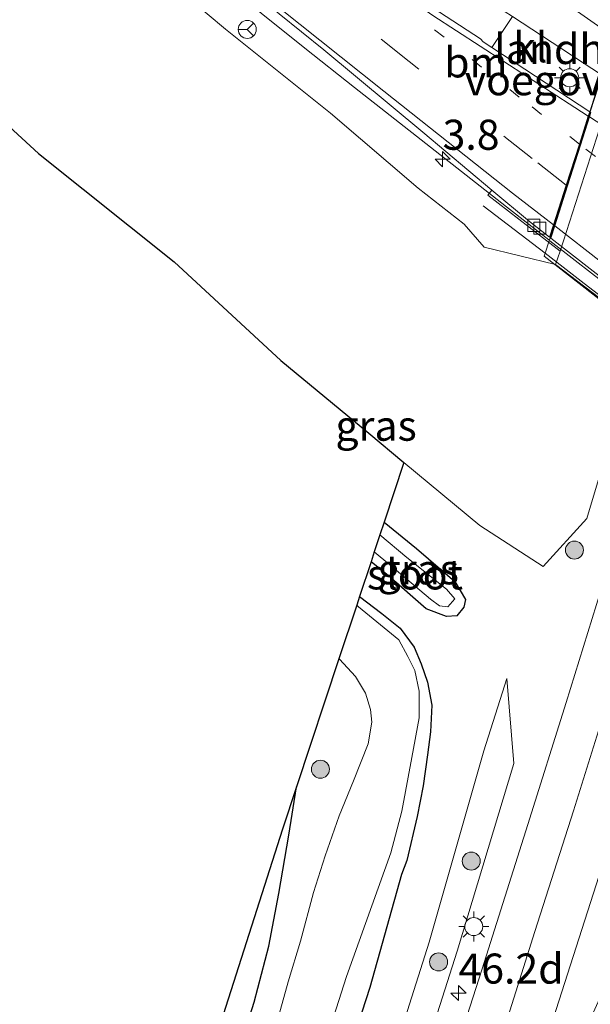
# Model space of a CAD drawing. Units: metres. Extents: x 100000 to 110010, y 443747 to 450001.
# Drawn here: x 104520 to 104568, y 446286 to 446368 of the extents above; entities that cross this region are included whole.
import ezdxf
from ezdxf.enums import TextEntityAlignment as Align

# ---------------------------------------------------------------- set-up
doc = ezdxf.new("R2010")
doc.units = ezdxf.units.M
doc.linetypes.add('VW-1-3_STREEP', pattern=[4, 1, -3])
doc.linetypes.add('VW-3-9_STREEP', pattern=[12, 3, -9])
doc.layers.get('0').update_dxf_attribs({"lineweight": 25})
for name, color, linetype, lineweight in [('B-ME-AM-KILOMETR-S-B1', 7, 'Continuous', 18), ('B-ME-BV-GELEIDECONSTRUCTIE-GELEIDERAIL-L-B1', 213, 'BV-GELEIDERAIL', 18), ('B-ME-BV-GELEIDECONSTRUCTIE-GELEIDERAIL-L-B2', 213, 'BV-GELEIDERAIL', 18), ('B-ME-GR-BOOM-S-B1', 93, 'Continuous', 18), ('B-ME-GW-KRUINLIJN-L-B1', 93, 'Continuous', 18), ('B-ME-GW-TEENLIJN-L-B1', 93, 'Continuous', 18), ('B-ME-IE-GRASLAND-GV-B6', 93, 'Continuous', 18), ('B-ME-IE-GRONDWERKLIJN-GROND_INGERICHT-GV-B6', 253, 'Continuous', 18), ('B-ME-IE-MEUBILAIR_WEGMEUBILAIR-LICHTMAST-S-B1', 8, 'Continuous', 18), ('B-ME-KW-LANDHOOFD-GV-B6', 173, 'Continuous', 18), ('B-ME-KW-LEUNING-L-B2', 8, 'Continuous', 18), ('B-ME-KW-VIADUCT-GV-B7', 173, 'Continuous', 18), ('B-ME-KW-VOEGOVERGANG-L-B2', 8, 'Continuous', 18), ('B-ME-OB-BEKLEDING-GV-B6', 253, 'Continuous', 18), ('B-ME-OG-WATER-GV-B6', 153, 'Continuous', 18), ('B-ME-VH-VERH_SOORT-BITUMEN-GV-B6', 8, 'IE-TERREINAFSCHEIDING-NATUURLIJK-HOUTWAL', 18), ('B-ME-VH-VERH_SOORT-BITUMEN-GV-B7', 8, 'Continuous', 18), ('B-ME-VH-VERH_SOORT-KLINKERS-GV-B6', 8, 'IE-TERREINAFSCHEIDING-NATUURLIJK-HOUTWAL', 18), ('B-ME-VV-KOLK-S-B1', 8, 'Continuous', 18), ('B-ME-VW-MARKERING-13STREEP-045-L-B1', 255, 'VW-1-3_STREEP', 18), ('B-ME-VW-MARKERING-13STREEP-045-L-B2', 255, 'VW-1-3_STREEP', 18), ('B-ME-VW-MARKERING-39STREEP-015-L-B1', 255, 'VW-3-9_STREEP', 18), ('B-ME-VW-MARKERING-39STREEP-015-L-B2', 255, 'VW-3-9_STREEP', 18), ('B-ME-VW-MARKERING-STREEP-015-L-B1', 7, 'Continuous', 18), ('B-ME-VW-MARKERING-STREEP-015-L-B2', 7, 'Continuous', 18), ('B-ME-VW-MARKERING-VERDRIJFSTRP-GV-B6', 7, 'Continuous', 18), ('B-ME-VW-MEUBILAIR_WEGMEUBILAIR-RONA-S-B1', 8, 'Continuous', 18)]:
    doc.layers.add(name, color=color, linetype=linetype, lineweight=lineweight)
doc.layers.add('B-ME-GW-INSTEEKWATERGANG-L-B1', color=10, linetype='Continuous')
doc.layers.add('B-ME-KG-KADASTRAAL-OPNAMEDTMGRENS-L-B1', color=10, linetype='Continuous')
doc.styles.add('NLCS-ISO', font='NLCS-ISO.TTF')
doc.linetypes.add('BV-GELEIDERAIL', pattern='A,10,-3,[108,NLCS.SHX,S=1,R=0,X=0,Y=0],-3', length=16)
doc.linetypes.add('IE-TERREINAFSCHEIDING-NATUURLIJK-HOUTWAL', pattern='A,7,-1.5,[67,NLCS.SHX,S=0.75,R=45,X=0,Y=0],-1.5,7,-1.5,[70,NLCS.SHX,S=0.75,R=0,X=0,Y=0],-1.5', length=20)

# ---------------------------------------------------------------- blocks, each defined once
blk = doc.blocks.new('hecto')
for p, q in [((0, 0.625), (-0.625, 0)), ((0, -0.625), (0, 0.625)), ((-0.625, 0), (0.625, 0)), ((0.625, 0), (0, -0.625))]:
    blk.add_line(p, q)
blk = doc.blocks.new('boom')
h = blk.add_hatch(color=256)
edge = h.paths.add_edge_path()
edge.add_arc((0, 0), 0.75, 0, 360)
blk.add_circle((0, 0), 0.75)
blk = doc.blocks.new('lantaarnpaal')
for p, q in [((-0.884, 0.884), (-0.53, 0.53)), ((0, 0.75), (0, 1.25)), ((0.53, 0.53), (0.884, 0.884)), ((-0.75, 0), (-1.25, 0)), ((0.75, 0), (1.25, 0)), ((-0.53, -0.53), (-0.884, -0.884)), ((0, -0.75), (0, -1.25)), ((0.53, -0.53), (0.884, -0.884))]:
    blk.add_line(p, q)
blk.add_circle((0, 0), 0.75)
blk = doc.blocks.new('kolk')
blk.add_lwpolyline([(-0.5, -0.5), (0.5, -0.5), (0.5, 0.5), (-0.5, 0.5)], close=True)
blk = doc.blocks.new('wegwijzer')
for q in [(-0.53, -0.53), (0, 0.75), (0.53, -0.53)]:
    blk.add_line((0, 0), q)
blk.add_circle((0, 0), 0.75)

msp = doc.modelspace()

# ---------------------------------------------------------------- linework, layer by layer
at = {"layer": 'B-ME-BV-GELEIDECONSTRUCTIE-GELEIDERAIL-L-B1'}
msp.add_polyline3d([(104564.423, 446349.286, 4.219), (104560.903, 446352.028, 4.119), (104554.589, 446356.977, 3.901), (104548.281, 446361.94, 3.737), (104544.134, 446365.225, 3.636), (104536.883, 446371.071, 3.428), (104529.58, 446376.872, 3.235), (104525.207, 446379.925, 2.91), (104519.708, 446383.521, 2.475), (104514.147, 446387.197, 2.047), (104511.776, 446388.71, 2.01)], dxfattribs=at)
at = {"layer": 'B-ME-BV-GELEIDECONSTRUCTIE-GELEIDERAIL-L-B2'}
msp.add_polyline3d([(104631.9866, 446299.1651, 5.352), (104630.433, 446300.263, 5.338), (104621.714, 446306.428, 5.239), (104613.076, 446312.708, 5.122), (104605.516, 446318.188, 5.051), (104598.009, 446323.741, 4.929), (104590.537, 446329.326, 4.777), (104583.079, 446334.943, 4.648), (104575.655, 446340.595, 4.476), (104568.237, 446346.315, 4.327), (104564.5206, 446349.2099, 4.22)], dxfattribs=at)
at = {"layer": 'B-ME-GW-INSTEEKWATERGANG-L-B1'}
for points in [[(104550.7394, 446325.7986, -5.398), (104553.433, 446323.609, -5.382), (104556.616, 446320.874, -5.462), (104557.499, 446319.39, -5.416), (104557.36, 446318.743, -5.456), (104556.796, 446318.02, -5.444), (104555.92, 446317.974, -5.551), (104554.227, 446318.592, -5.549), (104551.109, 446321.333, -5.535), (104549.6528, 446322.5161, -5.5517)], [(104548.7011, 446319.6407, -5.5192), (104550.538, 446318.211, -5.522), (104552.074, 446316.988, -5.533), (104553.24, 446315.417, -5.556), (104553.828, 446314.019, -5.526), (104554.335, 446312.504, -5.537), (104554.7, 446310.579, -5.451), (104554.593, 446308.364, -5.495), (104554.337, 446306.45, -5.424), (104553.982, 446303.895, -5.397), (104553.476, 446301.325, -5.345), (104552.622, 446297.68, -5.324), (104552.186, 446296.512, -5.389), (104549.541, 446287.128, -5.256), (104545.916, 446275.911, -5.164), (104542.406, 446265.352, -5.155), (104538.925, 446255.733, -5.079), (104535.588, 446247.383, -5.14), (104531.425, 446238.062, -5.206), (104526.383, 446228.655, -5.361), (104522.218, 446218.661, -5.282), (104518.191, 446209.838, -5.383), (104514.245, 446200.666, -5.163), (104509.501, 446190.591, -5.256)], [(104523.3659, 446247.6466, -5.1432), (104524.979, 446247.91, -5.196), (104525.94, 446248.033, -5.18), (104526.586, 446248.541, -5.252), (104527.037, 446249.64, -5.183), (104527.802, 446251.844, -5.202), (104527.893, 446254.092, -4.72), (104528.992, 446256.085, -4.81), (104530.012, 446258.569, -4.887), (104531.017, 446261.509, -4.752), (104532.331, 446264.86, -4.657), (104533.107, 446267.851, -4.53), (104534.389, 446271.016, -4.537), (104536.004, 446274.798, -4.558), (104537.142, 446278.169, -4.562), (104538.659, 446281.865, -4.729), (104539.919, 446285.893, -4.792), (104541.158, 446290.543, -4.718), (104541.971, 446294.937, -4.5), (104542.812, 446299.794, -4.505), (104543.4637, 446303.814, -4.489)]]:
    msp.add_polyline3d(points, dxfattribs=at)
at = {"layer": 'B-ME-GW-KRUINLIJN-L-B1'}
for points in [[(104456.462, 446400.66, 0.586), (104462.684, 446406.736, 0.774), (104467.01, 446409.377, 0.919), (104472.762, 446410.303, 1.126), (104481.076, 446409.15, 1.448), (104486.421, 446406.43, 1.545), (104494.017, 446400.202, 1.717), (104500.312, 446395.21, 1.785), (104506.235, 446390.679, 1.882), (104514.473, 446384.716, 2.03), (104522.173, 446379.211, 2.195), (104529.928, 446373.21, 2.412), (104537.533, 446366.8, 2.705), (104546.278, 446359.82, 2.883), (104553.574, 446353.573, 3.011), (104557.383, 446350.589, 3.097), (104559.05, 446348.686, 2.795), (104564.9888, 446347.2321, 0.6662)], [(104560.93, 446312.798, -5.231), (104561.524, 446305.747, -3.74), (104556.818, 446290.132, -3.682), (104551.464, 446273.368, -3.685), (104546.439, 446258.805, -3.687), (104541.106, 446243.681, -3.634), (104536.288, 446229.758, -3.551), (104530.82, 446215.119, -3.5), (104525.078, 446201.008, -3.441), (104518.966, 446186.141, -3.193)]]:
    msp.add_polyline3d(points, dxfattribs=at)
at = {"layer": 'B-ME-GW-TEENLIJN-L-B1'}
for points in [[(104572.141, 446343.292, -3.705), (104571.478, 446339.053, -3.711), (104567.602, 446326.11, -3.791), (104563.961, 446322.109, -4.748), (104558.688, 446325.533, -5.042), (104552.3869, 446330.7757, -4.9737)], [(104516.286, 446187.309, -4.6), (104522.647, 446202.364, -4.747), (104528.337, 446216.164, -4.746), (104533.911, 446230.882, -4.832), (104539.045, 446244.633, -4.778), (104544.289, 446259.963, -4.885), (104549.203, 446274.296, -4.891), (104554.481, 446290.883, -5.004), (104559.034, 446306.785, -5.125), (104560.93, 446312.798, -5.231)]]:
    msp.add_polyline3d(points, dxfattribs=at)
at = {"layer": 'B-ME-IE-GRASLAND-GV-B6'}
for points in [[(104593.992, 446417.283, -3.098), (104593.008, 446413.484, -3.134), (104592.162, 446410.354, -3.189), (104591.5, 446407.443, -3.222), (104590.607, 446403.813, -3.274), (104589.708, 446400.206, -3.337), (104588.944, 446396.981, -3.345), (104588.221, 446393.424, -3.38), (104587.677, 446389.792, -3.412), (104587.221, 446386.252, -3.452), (104586.676, 446382.156, -3.47), (104585.907, 446378.332, -3.475), (104584.689, 446373.379, -3.469), (104574.217, 446338.023, -3.648), (104572.2, 446331.336, -3.617), (104569.479, 446322.46, -3.669), (104565.881, 446310.818, -3.684), (104562.674, 446300.676, -3.698), (104558.898, 446288.667, -3.669), (104554.621, 446275.402, -3.637)], [(104519.499, 446400.322, 2.411), (104530.755, 446390.953, 2.6), (104541.47, 446382.152, 2.895), (104551.769, 446373.972, 3.201), (104560.347, 446368.445, 3.422), (104560.713, 446368.293, 3.434), (104561.405, 446367.8413, 3.453), (104561.3613, 446367.7743, 3.4524), (104559.74, 446365.366, 3.4674), (104559.6868, 446365.2851, 3.4569), (104558.983, 446365.748, 3.435), (104558.75, 446366.008, 3.435), (104550.196, 446371.606, 3.154), (104539.497, 446379.98, 2.845), (104528.792, 446388.367, 2.547), (104516.978, 446396.922, 2.294)], [(104511.83, 446391.232, 2.081), (104523.986, 446382.368, 2.375), (104534.58, 446374.1, 2.645), (104545.73, 446365.068, 2.962), (104553.962, 446358.239, 3.19), (104559.695, 446353.4261, 3.478), (104559.361, 446352.993, 3.478), (104565.386, 446348.339, 1.428), (104564.9888, 446347.2321, 0.6662), (104559.05, 446348.686, 2.795), (104557.383, 446350.589, 3.097), (104553.574, 446353.573, 3.011), (104546.278, 446359.82, 2.883), (104537.533, 446366.8, 2.705), (104529.928, 446373.21, 2.412), (104522.173, 446379.211, 2.195), (104514.473, 446384.716, 2.03)], [(104514.473, 446384.716, 2.03), (104522.173, 446379.211, 2.195), (104529.928, 446373.21, 2.412), (104537.533, 446366.8, 2.705), (104546.278, 446359.82, 2.883), (104553.574, 446353.573, 3.011), (104557.383, 446350.589, 3.097), (104559.05, 446348.686, 2.795), (104564.9888, 446347.2321, 0.6662), (104571.7352, 446342.0926, -3.9237), (104572.141, 446343.292, -3.705), (104571.478, 446339.053, -3.711), (104567.602, 446326.11, -3.791), (104563.961, 446322.109, -4.748), (104558.688, 446325.533, -5.042), (104552.3869, 446330.7757, -4.9737), (104549.466, 446333.206, -4.942), (104542.151, 446339.26, -5.035), (104533.282, 446347.448, -4.989), (104521.999, 446356.453, -5.097), (104514.701, 446363.142, -5.095)], [(104545.916, 446275.911, -5.164), (104549.541, 446287.128, -5.256), (104552.186, 446296.512, -5.389), (104552.622, 446297.68, -5.324), (104553.476, 446301.325, -5.345), (104553.982, 446303.895, -5.397), (104554.337, 446306.45, -5.424), (104554.593, 446308.364, -5.495), (104554.7, 446310.579, -5.451), (104554.335, 446312.504, -5.537), (104553.828, 446314.019, -5.526), (104553.24, 446315.417, -5.556), (104552.074, 446316.988, -5.533), (104550.538, 446318.211, -5.522), (104548.7011, 446319.6407, -5.5192), (104549.6528, 446322.5161, -5.5517), (104551.109, 446321.333, -5.535), (104554.227, 446318.592, -5.549), (104555.92, 446317.974, -5.551), (104556.796, 446318.02, -5.444), (104557.36, 446318.743, -5.456), (104557.499, 446319.39, -5.416), (104556.616, 446320.874, -5.462), (104553.433, 446323.609, -5.382), (104550.7394, 446325.7986, -5.398), (104552.3869, 446330.7757, -4.9737), (104558.688, 446325.533, -5.042), (104563.961, 446322.109, -4.748), (104567.602, 446326.11, -3.791), (104571.478, 446339.053, -3.711)], [(104550.7394, 446325.7986, -5.398), (104553.433, 446323.609, -5.382), (104556.616, 446320.874, -5.462), (104557.499, 446319.39, -5.416), (104557.36, 446318.743, -5.456), (104556.796, 446318.02, -5.444), (104555.92, 446317.974, -5.551), (104554.227, 446318.592, -5.549), (104551.109, 446321.333, -5.535), (104549.6528, 446322.5161, -5.5517), (104549.9217, 446323.3283, -5.9978), (104551.215, 446322.262, -5.997), (104554.58, 446319.394, -6.028), (104555.335, 446318.842, -6.037), (104556.043, 446318.772, -6.03), (104556.613, 446319.427, -5.99), (104555.918, 446320.248, -6.015), (104552.625, 446322.878, -6.028), (104550.391, 446324.7461, -6.0347), (104550.7394, 446325.7986, -5.398)], [(104541.402, 446268.588, -6.292), (104547.603, 446288.043, -6.292), (104551.288, 446298.317, -6.151), (104552.22, 446301.769, -6.151), (104553.045, 446306.236, -6.151), (104553.647, 446309.548, -6.151), (104553.652, 446311.743, -6.151), (104553.28, 446313.471, -6.151), (104552.714, 446314.647, -6.151), (104551.965, 446316.025, -6.151), (104548.615, 446318.775, -6.151), (104548.4545, 446318.8944, -6.151), (104548.7011, 446319.6407, -5.5192)], [(104548.7011, 446319.6407, -5.5192), (104550.538, 446318.211, -5.522), (104552.074, 446316.988, -5.533), (104553.24, 446315.417, -5.556), (104553.828, 446314.019, -5.526), (104554.335, 446312.504, -5.537), (104554.7, 446310.579, -5.451), (104554.593, 446308.364, -5.495), (104554.337, 446306.45, -5.424), (104553.982, 446303.895, -5.397), (104553.476, 446301.325, -5.345), (104552.622, 446297.68, -5.324), (104552.186, 446296.512, -5.389), (104549.541, 446287.128, -5.256), (104545.916, 446275.911, -5.164)], [(104538.659, 446281.865, -4.729), (104539.919, 446285.893, -4.792), (104541.158, 446290.543, -4.718), (104541.971, 446294.937, -4.5), (104542.812, 446299.794, -4.505), (104543.4637, 446303.814, -4.489), (104546.9808, 446314.4405, -6.151)], [(104546.9808, 446314.4405, -6.151), (104547.031, 446314.409, -6.151), (104548.361, 446312.964, -6.151), (104549.186, 446311.598, -6.151), (104549.606, 446310.235, -6.151), (104549.728, 446309.178, -6.151), (104549.41, 446307.39, -6.151), (104548.203, 446304.31, -6.151), (104547.008, 446301.378, -6.151), (104545.837, 446298.064, -6.151), (104544.862, 446295.004, -6.151), (104543.774, 446290.962, -6.151), (104542.77, 446287.595, -6.151), (104541.833, 446284.285, -6.151)], [(104560.93, 446312.798, -5.231), (104561.524, 446305.747, -3.74), (104556.818, 446290.132, -3.682), (104551.464, 446273.368, -3.685), (104546.439, 446258.805, -3.687), (104541.106, 446243.681, -3.634), (104536.288, 446229.758, -3.551), (104530.82, 446215.119, -3.5), (104525.078, 446201.008, -3.441), (104518.966, 446186.141, -3.193), (104516.286, 446187.309, -4.6), (104522.647, 446202.364, -4.747), (104528.337, 446216.164, -4.746), (104533.911, 446230.882, -4.832), (104539.045, 446244.633, -4.778), (104544.289, 446259.963, -4.885), (104549.203, 446274.296, -4.891), (104554.481, 446290.883, -5.004), (104559.034, 446306.785, -5.125), (104560.93, 446312.798, -5.231)], [(104551.464, 446273.368, -3.685), (104556.818, 446290.132, -3.682), (104561.524, 446305.747, -3.74), (104560.93, 446312.798, -5.231), (104559.034, 446306.785, -5.125), (104554.481, 446290.883, -5.004), (104549.203, 446274.296, -4.891)]]:
    msp.add_polyline3d(points, dxfattribs=at)
at = {"layer": 'B-ME-IE-GRONDWERKLIJN-GROND_INGERICHT-GV-B6'}
for points in [[(104534.541, 446276.095, -5.385), (104542.297, 446300.29, -5.535), (104543.4637, 446303.814, -4.489)], [(104543.4637, 446303.814, -4.489), (104542.812, 446299.794, -4.505), (104541.971, 446294.937, -4.5), (104541.158, 446290.543, -4.718), (104539.919, 446285.893, -4.792), (104538.659, 446281.865, -4.729)]]:
    msp.add_polyline3d(points, dxfattribs=at)
at = {"layer": 'B-ME-KG-KADASTRAAL-OPNAMEDTMGRENS-L-B1'}
msp.add_polyline3d([(104514.701, 446363.142, -5.095), (104521.999, 446356.453, -5.097), (104533.282, 446347.448, -4.989), (104542.151, 446339.26, -5.035), (104549.466, 446333.206, -4.942), (104552.3869, 446330.7757, -4.9737), (104550.7394, 446325.7986, -5.398), (104550.391, 446324.7461, -6.0347), (104549.9217, 446323.3283, -5.9978), (104549.6528, 446322.5161, -5.5517), (104548.7011, 446319.6407, -5.5192), (104548.4545, 446318.8944, -6.151), (104546.9808, 446314.4405, -6.151), (104543.4637, 446303.814, -4.489), (104542.297, 446300.29, -5.535), (104534.541, 446276.095, -5.385)], dxfattribs=at)
at = {"layer": 'B-ME-KW-LANDHOOFD-GV-B6'}
msp.add_polyline3d([(104574.648, 446377.2792, 1.0784), (104569.632, 446361.627, 1.589), (104565.4115, 446348.4187, 1.429), (104565.386, 446348.339, 1.428), (104559.361, 446352.993, 3.478), (104559.695, 446353.4261, 3.478), (104562.829, 446350.795, 3.431), (104564.492, 446349.5, 3.475), (104564.819, 446350.521, 3.564), (104565.881, 446353.841, 3.622), (104566.97, 446357.247, 3.646), (104567.713, 446359.569, 3.726), (104567.8281, 446359.9297, 3.7107), (104568.812, 446363.006, 3.6568), (104569.818, 446366.15, 3.585), (104570.292, 446367.632, 3.494)], dxfattribs=at)
at = {"layer": 'B-ME-KW-LEUNING-L-B2'}
msp.add_line((104564.1165, 446348.1612, 3.7845), (104558.979, 446352.123, 3.672), dxfattribs=at)
msp.add_polyline3d([(104631.4836, 446297.5396, 4.9153), (104628.169, 446300.075, 4.889), (104618.535, 446307.269, 4.762), (104608.904, 446314.349, 4.646), (104599.229, 446321.496, 4.511), (104591.182, 446327.449, 4.362), (104587.997, 446329.792, 4.316), (104584.781, 446332.172, 4.254), (104580.041, 446335.844, 4.158), (104573.71, 446340.781, 4.012), (104567.36, 446345.66, 3.856), (104564.1165, 446348.1612, 3.7845)], dxfattribs=at)
at = {"layer": 'B-ME-KW-VIADUCT-GV-B7'}
msp.add_polyline3d([(104570.108, 446343.196, 3.916), (104564.033, 446347.912, 3.742), (104564.55, 446349.455, 3.476), (104564.877, 446350.476, 3.566), (104565.94, 446353.795, 3.624), (104567.03, 446357.2, 3.648), (104567.776, 446359.529, 3.727), (104567.8909, 446359.8884, 3.694)], dxfattribs=at)
at = {"layer": 'B-ME-KW-VOEGOVERGANG-L-B2'}
msp.add_polyline3d([(104564.534, 446349.4673, 3.4754), (104564.8666, 446350.5058, 3.564), (104565.9286, 446353.8258, 3.622), (104567.0176, 446357.2318, 3.646), (104567.7606, 446359.5538, 3.726), (104567.8758, 446359.9145, 3.7107), (104568.8597, 446362.9907, 3.6568), (104569.8656, 446366.1348, 3.585), (104570.3396, 446367.6168, 3.494), (104571.4696, 446371.1498, 3.438), (104572.5246, 446374.4468, 3.345), (104573.6023, 446377.8169, 3.2128)], dxfattribs=at)
at = {"layer": 'B-ME-OB-BEKLEDING-GV-B6'}
msp.add_polyline3d([(104581.2646, 446371.4035, -3.592), (104572.141, 446343.292, -3.705), (104571.7352, 446342.0926, -3.9237), (104564.9888, 446347.2321, 0.6662), (104565.386, 446348.339, 1.428), (104565.4115, 446348.4187, 1.429), (104569.632, 446361.627, 1.589), (104574.648, 446377.2792, 1.0784), (104574.7031, 446377.2303, 0.8355), (104575.1413, 446378.436, 0.8355), (104581.6991, 446372.5989, -3.592), (104581.2646, 446371.4035, -3.592)], dxfattribs=at)
at = {"layer": 'B-ME-OG-WATER-GV-B6'}
for points in [[(104550.391, 446324.7461, -6.0347), (104552.625, 446322.878, -6.028), (104555.918, 446320.248, -6.015), (104556.613, 446319.427, -5.99), (104556.043, 446318.772, -6.03), (104555.335, 446318.842, -6.037), (104554.58, 446319.394, -6.028), (104551.215, 446322.262, -5.997), (104549.9217, 446323.3283, -5.9978), (104550.391, 446324.7461, -6.0347)], [(104541.833, 446284.285, -6.151), (104542.77, 446287.595, -6.151), (104543.774, 446290.962, -6.151), (104544.862, 446295.004, -6.151), (104545.837, 446298.064, -6.151), (104547.008, 446301.378, -6.151), (104548.203, 446304.31, -6.151), (104549.41, 446307.39, -6.151), (104549.728, 446309.178, -6.151), (104549.606, 446310.235, -6.151), (104549.186, 446311.598, -6.151), (104548.361, 446312.964, -6.151), (104547.031, 446314.409, -6.151), (104546.9808, 446314.4405, -6.151), (104548.4545, 446318.8944, -6.151), (104548.615, 446318.775, -6.151), (104551.965, 446316.025, -6.151), (104552.714, 446314.647, -6.151), (104553.28, 446313.471, -6.151), (104553.652, 446311.743, -6.151), (104553.647, 446309.548, -6.151), (104553.045, 446306.236, -6.151), (104552.22, 446301.769, -6.151), (104551.288, 446298.317, -6.151), (104547.603, 446288.043, -6.292)], [(104547.603, 446288.043, -6.292), (104541.402, 446268.588, -6.292)]]:
    msp.add_polyline3d(points, dxfattribs=at)
at = {"layer": 'B-ME-VH-VERH_SOORT-BITUMEN-GV-B6'}
for points in [[(104554.621, 446275.402, -3.637), (104558.898, 446288.667, -3.669), (104562.674, 446300.676, -3.698), (104565.881, 446310.818, -3.684), (104569.479, 446322.46, -3.669), (104572.2, 446331.336, -3.617), (104574.217, 446338.023, -3.648), (104584.689, 446373.379, -3.469), (104585.907, 446378.332, -3.475), (104586.676, 446382.156, -3.47), (104587.221, 446386.252, -3.452), (104587.677, 446389.792, -3.412), (104588.221, 446393.424, -3.38), (104588.944, 446396.981, -3.345), (104589.708, 446400.206, -3.337), (104590.607, 446403.813, -3.274), (104591.5, 446407.443, -3.222), (104592.162, 446410.354, -3.189), (104593.008, 446413.484, -3.134), (104593.992, 446417.283, -3.098)], [(104516.978, 446396.922, 2.294), (104528.792, 446388.367, 2.547), (104539.497, 446379.98, 2.845), (104550.196, 446371.606, 3.154), (104558.75, 446366.008, 3.435), (104558.983, 446365.748, 3.435), (104559.6868, 446365.2851, 3.4569), (104567.8281, 446359.9297, 3.7107), (104567.713, 446359.569, 3.726), (104566.97, 446357.247, 3.646), (104565.881, 446353.841, 3.622), (104564.819, 446350.521, 3.564), (104564.492, 446349.5, 3.475), (104562.829, 446350.795, 3.431), (104559.695, 446353.4261, 3.478), (104553.962, 446358.239, 3.19), (104545.73, 446365.068, 2.962), (104534.58, 446374.1, 2.645), (104523.986, 446382.368, 2.375), (104511.83, 446391.232, 2.081)], [(104570.292, 446367.632, 3.494), (104569.818, 446366.15, 3.585), (104568.812, 446363.006, 3.6568), (104561.405, 446367.8413, 3.453)]]:
    msp.add_polyline3d(points, dxfattribs=at)
at = {"layer": 'B-ME-VH-VERH_SOORT-BITUMEN-GV-B7'}
msp.add_polyline3d([(104573.531, 446342.46, 3.713), (104564.5918, 446349.4224, 3.476), (104564.919, 446350.4433, 3.566), (104565.982, 446353.7623, 3.624), (104567.072, 446357.1671, 3.648), (104567.8195, 446359.5008, 3.727), (104567.9342, 446359.8599, 3.694)], dxfattribs=at)
at = {"layer": 'B-ME-VH-VERH_SOORT-KLINKERS-GV-B6'}
msp.add_polyline3d([(104561.405, 446367.8413, 3.453), (104568.812, 446363.006, 3.6568), (104567.8281, 446359.9297, 3.7107), (104559.6868, 446365.2851, 3.4569), (104559.74, 446365.366, 3.4674), (104561.3613, 446367.7743, 3.4524), (104561.405, 446367.8413, 3.453)], dxfattribs=at)
at = {"layer": 'B-ME-VW-MARKERING-13STREEP-045-L-B1'}
msp.add_polyline3d([(104566.97, 446357.247, 3.646), (104561.979, 446361.159, 3.512), (104555.72, 446366.121, 3.353), (104548.776, 446371.627, 3.142)], dxfattribs=at)
at = {"layer": 'B-ME-VW-MARKERING-13STREEP-045-L-B2'}
msp.add_polyline3d([(104614.713, 446321.215, 4.646), (104612.293, 446322.928, 4.575), (104602.627, 446330.085, 4.426), (104596.249, 446334.859, 4.301), (104589.949, 446339.585, 4.171), (104583.003, 446344.833, 4.008), (104577.719, 446348.892, 3.897), (104568.306, 446356.2, 3.682), (104567.072, 446357.1671, 3.648)], dxfattribs=at)
at = {"layer": 'B-ME-VW-MARKERING-39STREEP-015-L-B1'}
msp.add_polyline3d([(104565.881, 446353.841, 3.622), (104563.049, 446356.045, 3.558), (104552.832, 446364.105, 3.268), (104540.385, 446374.088, 2.915), (104528.663, 446383.419, 2.611), (104522.282, 446388.174, 2.446), (104511.731, 446395.783, 2.225), (104505.306, 446400.548, 2.091), (104496.597, 446407.378, 1.924), (104493.529, 446409.872, 1.889), (104490.484, 446412.383, 1.87), (104487.486, 446414.934, 1.822), (104483.775, 446418.143, 1.806)], dxfattribs=at)
at = {"layer": 'B-ME-VW-MARKERING-39STREEP-015-L-B2'}
msp.add_polyline3d([(104624.987, 446309.6, 4.691), (104623.247, 446310.839, 4.672), (104613.461, 446317.946, 4.576), (104603.007, 446325.591, 4.411), (104590.983, 446334.515, 4.195), (104581.724, 446341.537, 3.991), (104571.698, 446349.313, 3.754), (104565.982, 446353.7623, 3.624)], dxfattribs=at)
at = {"layer": 'B-ME-VW-MARKERING-STREEP-015-L-B1'}
for points in [[(104519.168, 446405.63, 2.33), (104529.115, 446397.278, 2.537), (104537.734, 446390.148, 2.723), (104546.71, 446382.825, 2.982), (104559.064, 446373.724, 3.327), (104569.311, 446366.524, 3.572), (104569.818, 446366.15, 3.585)], [(104567.713, 446359.569, 3.726), (104566.589, 446360.298, 3.7), (104554.789, 446367.948, 3.378), (104542.187, 446376.873, 2.991), (104530.536, 446386.045, 2.664), (104524.17, 446390.789, 2.517), (104513.475, 446398.578, 2.273)], [(104520.269, 446385.643, 2.367), (104526.632, 446380.828, 2.526), (104538.424, 446371.443, 2.811), (104550.706, 446361.645, 3.182), (104561.423, 446353.164, 3.475), (104564.819, 446350.521, 3.564)], [(104587.4, 446370.88, -3.374), (104576.426, 446334.032, -3.533), (104573.644, 446324.976, -3.551), (104569.944, 446312.882, -3.599), (104566.473, 446301.808, -3.598), (104563.268, 446291.774, -3.579), (104560.404, 446282.709, -3.561)]]:
    msp.add_polyline3d(points, dxfattribs=at)
at = {"layer": 'B-ME-VW-MARKERING-STREEP-015-L-B2'}
for points in [[(104635.5311, 446310.3379, 4.887), (104629.795, 446314.329, 4.867), (104627.238, 446316.177, 4.837), (104618.679, 446322.416, 4.728), (104606.816, 446331.095, 4.565), (104594.902, 446339.971, 4.32), (104585.698, 446346.955, 4.123), (104574.05, 446355.461, 3.871), (104567.8195, 446359.5008, 3.727)], [(104632.3492, 446300.3784, 4.691), (104628.56, 446303.075, 4.661), (104623.572, 446306.655, 4.63), (104623.109, 446306.988, 4.627), (104622.798, 446307.211, 4.613), (104611.674, 446315.189, 4.498), (104601.492, 446322.651, 4.339), (104588.913, 446332.077, 4.108), (104579.907, 446338.863, 3.938), (104568.841, 446347.391, 3.67), (104564.919, 446350.4433, 3.566)]]:
    msp.add_polyline3d(points, dxfattribs=at)
at = {"layer": 'B-ME-VW-MARKERING-VERDRIJFSTRP-GV-B6'}
msp.add_polyline3d([(104574.2837, 446302.8549, -3.4242), (104571.3568, 446293.5538, -3.4064), (104569.6252, 446288.4404, -3.3924), (104569.054, 446287.102, -3.399), (104562.452, 446272.503, -3.42), (104556.957, 446260.21, -3.457), (104563.608, 446280.792, -3.491), (104569.0927, 446297.8869, -3.5253), (104570.7296, 446301.7826, -3.5182), (104573.1342, 446307.1832, -3.4967), (104577.5214, 446317.076, -3.4363), (104581.5709, 446326.3602, -3.3793), (104577.7372, 446313.9197, -3.4066), (104574.2837, 446302.8549, -3.4242)], dxfattribs=at)

# ---------------------------------------------------------------- block references
at = {"layer": 'B-ME-AM-KILOMETR-S-B1', "rotation": 90}
for p in [(104555.598, 446355.991, 2.932), (104556.921, 446286.657, -3.681)]:
    msp.add_blockref('hecto', p, dxfattribs=at)
at = {"layer": 'B-ME-GR-BOOM-S-B1', "rotation": 90}
for p in [(104566.565, 446323.487, -3.931), (104545.443, 446305.263, -5.145), (104557.98, 446297.626, -4.533), (104555.26, 446289.239, -4.362)]:
    msp.add_blockref('boom', p, dxfattribs=at)
at = {"layer": 'B-ME-IE-MEUBILAIR_WEGMEUBILAIR-LICHTMAST-S-B1', "rotation": 90}
for p in [(104566.165, 446362.764, 3.849), (104558.186, 446292.182, -3.77)]:
    msp.add_blockref('lantaarnpaal', p, dxfattribs=at)
at = {"layer": 'B-ME-VV-KOLK-S-B1', "rotation": 90}
for p in [(104563.175, 446350.489, 3.445), (104563.6831, 446350.2424, 3.445)]:
    msp.add_blockref('kolk', p, dxfattribs=at)
at = {"layer": 'B-ME-VW-MEUBILAIR_WEGMEUBILAIR-RONA-S-B1', "rotation": 90}
msp.add_blockref('wegwijzer', (104539.354, 446366.78, 2.775), dxfattribs=at)

# ---------------------------------------------------------------- texts
at = {"layer": 'B-ME-AM-KILOMETR-S-B1', "ltscale": 0.2, "style": 'NLCS-ISO'}
for s, p in [('3.8', (104555.598, 446355.991, 2.932)), ('46.2d', (104556.921, 446286.657, -3.681))]:
    msp.add_text(s, height=2.5, dxfattribs=at).set_placement(p, align=Align.BOTTOM_LEFT)
at = {"layer": 'B-ME-IE-GRASLAND-GV-B6', "ltscale": 0.2, "style": 'NLCS-ISO'}
for p in [(104550.067, 446333.8275), (104553.5759, 446321.8863)]:
    msp.add_text('gras', height=2.5, dxfattribs=at).set_placement(p, align=Align.MIDDLE_CENTER)
at = {"layer": 'B-ME-KW-LANDHOOFD-GV-B6', "ltscale": 0.2, "style": 'NLCS-ISO'}
msp.add_text('landhoofd', height=2.5, dxfattribs=at).set_placement((104568.1447, 446365.1499), align=Align.MIDDLE_CENTER)
at = {"layer": 'B-ME-KW-VOEGOVERGANG-L-B2', "ltscale": 0.2, "style": 'NLCS-ISO'}
msp.add_text('voegovergang', height=2.5, dxfattribs=at).set_placement((104568.7204, 446362.5546), align=Align.MIDDLE_CENTER)
at = {"layer": 'B-ME-OG-WATER-GV-B6', "ltscale": 0.2, "style": 'NLCS-ISO'}
msp.add_text('sloot', height=2.5, dxfattribs=at).set_placement((104553.3033, 446321.4644), align=Align.MIDDLE_CENTER)
at = {"layer": 'B-ME-VH-VERH_SOORT-KLINKERS-GV-B6', "ltscale": 0.2, "style": 'NLCS-ISO'}
msp.add_text('kl', height=2.5, dxfattribs=at).set_placement((104562.8912, 446365.292), align=Align.MIDDLE_CENTER)
at = {"layer": 'B-ME-VW-MARKERING-13STREEP-045-L-B1', "ltscale": 0.2, "style": 'NLCS-ISO'}
msp.add_text('bm', height=2.5, dxfattribs=at).set_placement((104558.3612, 446364.0385), align=Align.MIDDLE_CENTER)

doc.saveas('drawing.dxf')
